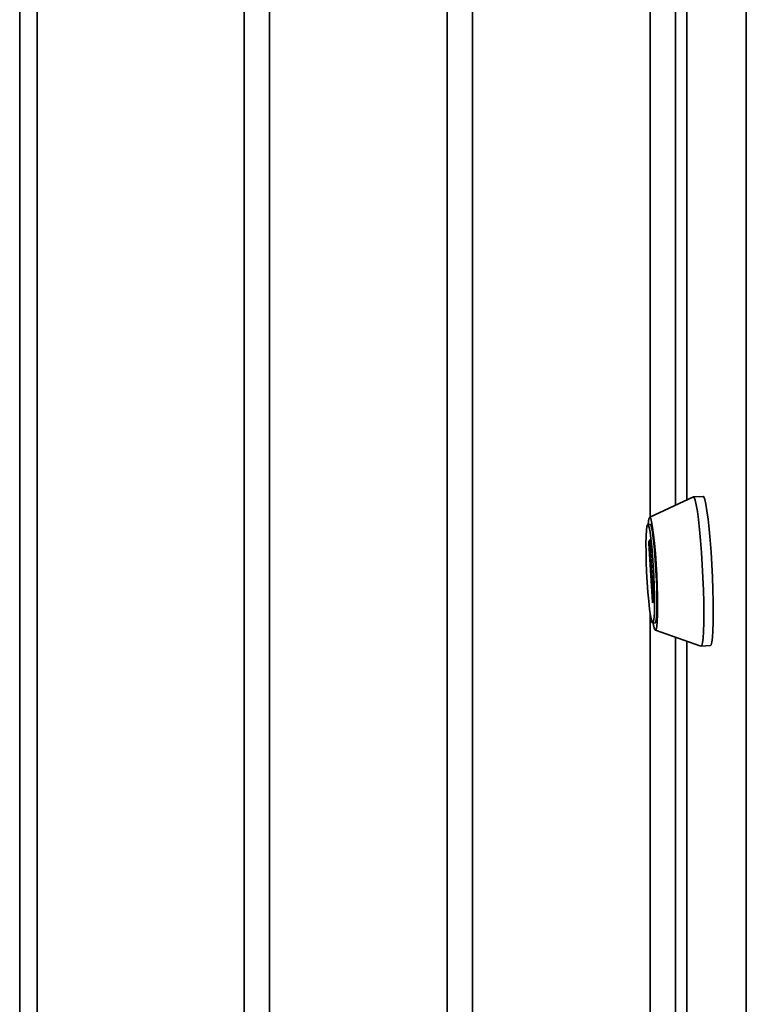
# Paper-space layout 'Blatt1' of a CAD drawing. Units: millimetres. Extents: x 0 to 4201, y 0 to 2970.
# Drawn here: x 3101 to 3223, y 1114 to 1279 of the extents above; entities that cross this region are included whole.
import ezdxf

# ---------------------------------------------------------------- set-up
doc = ezdxf.new("R2010")
doc.units = ezdxf.units.MM

psp = doc.layouts.new('Blatt1')

# ---------------------------------------------------------------- linework, layer by layer
at = {"color": 7, "linetype": 'Continuous', "lineweight": 35, "ltscale": 10}
for p, q in [((3212.67, 1534.97), (3212.67, 1198.47)), ((3101.03, 1529.81), (3101.03, 1057.03)), ((3103.96, 1525.73), (3103.96, 1052.95)), ((3138.61, 1032.95), (3138.61, 1505.73)), ((3142.85, 1503.28), (3142.85, 1030.5)), ((3172.55, 1013.36), (3172.55, 1486.13)), ((3176.79, 1483.68), (3176.79, 1010.91)), ((3222.6, 821.53), (3222.6, 1469.37)), ((3206.49, 1195.59), (3206.49, 1466.54)), ((3210.73, 1464.09), (3210.73, 1197.57)), ((3213.74, 1198.97), (3206.43, 1195.56)), ((3215.36, 1199.05), (3213.77, 1198.97)), ((3206.51, 1194.35), (3206.11, 1194.33)), ((3206.29, 1191.39), (3206.43, 1191.77)), ((3206.9, 1181.41), (3206.29, 1191.16)), ((3206.45, 1191.61), (3207.06, 1181.87)), ((3207.06, 1181.64), (3206.93, 1181.25)), ((3206.49, 993.76), (3206.49, 1179.62)), ((3206.94, 1177.85), (3207.34, 1177.87)), ((3207.38, 1176.66), (3215, 1174.01)), ((3210.73, 1175.49), (3210.73, 991.31)), ((3212.67, 1174.82), (3212.67, 887.12)), ((3215.03, 1174.01), (3216.62, 1174.09))]:
    psp.add_line(p, q, dxfattribs=at)
at = {"color": 1, "linetype": 'Continuous', "lineweight": 35, "ltscale": 10}
for p, q in [((3212.67, 1534.85), (3212.67, 1198.47)), ((3206.47, 1191.4), (3206.29, 1191.39)), ((3206.29, 1191.16), (3206.48, 1191.17)), ((3206.43, 1191.77), (3206.43, 1191.77)), ((3206.99, 1181.42), (3206.9, 1181.41)), ((3212.67, 1174.82), (3212.67, 887.01))]:
    psp.add_line(p, q, dxfattribs=at)
at = {"color": 7, "linetype": 'Continuous', "lineweight": 35, "ltscale": 10, "flags": 128}
for points in [[(3213.74, 1198.97), (3213.89, 1198.88), (3214.06, 1198.43), (3214.23, 1197.65), (3214.42, 1196.54), (3214.6, 1195.15), (3214.78, 1193.5), (3214.95, 1191.65), (3215.1, 1189.66), (3215.23, 1187.57), (3215.34, 1185.46), (3215.42, 1183.37), (3215.47, 1181.37), (3215.49, 1179.52), (3215.47, 1177.87), (3215.43, 1176.47), (3215.36, 1175.35), (3215.26, 1174.56), (3215.13, 1174.11), (3215, 1174.01)], [(3215.36, 1199.05), (3215.48, 1198.96), (3215.65, 1198.51), (3215.83, 1197.73), (3216.01, 1196.62), (3216.2, 1195.23), (3216.37, 1193.58), (3216.54, 1191.73), (3216.69, 1189.74), (3216.82, 1187.65), (3216.93, 1185.54), (3217.01, 1183.45), (3217.06, 1181.45), (3217.08, 1179.6), (3217.07, 1177.95), (3217.02, 1176.55), (3216.95, 1175.43), (3216.85, 1174.64), (3216.73, 1174.19), (3216.62, 1174.09)], [(3206.02, 1184.68), (3205.92, 1186.4), (3205.85, 1188.11), (3205.82, 1189.72), (3205.81, 1191.18), (3205.83, 1192.42), (3205.89, 1193.38), (3205.97, 1194.02), (3206.07, 1194.31), (3206.2, 1194.25), (3206.34, 1193.83), (3206.49, 1193.07), (3206.64, 1192), (3206.78, 1190.68), (3206.92, 1189.16), (3207.03, 1187.5), (3207.13, 1185.78), (3207.2, 1184.08), (3207.24, 1182.46), (3207.24, 1181), (3207.22, 1179.77), (3207.17, 1178.81), (3207.09, 1178.17), (3206.98, 1177.87), (3206.85, 1177.94), (3206.71, 1178.36), (3206.56, 1179.12), (3206.41, 1180.18), (3206.27, 1181.5), (3206.13, 1183.03), (3206.02, 1184.68)], [(3206.18, 1194.33), (3206.24, 1194.94), (3206.34, 1195.43), (3206.47, 1195.57), (3206.61, 1195.34), (3206.76, 1194.76), (3206.92, 1193.84), (3207.09, 1192.63), (3207.24, 1191.17), (3207.38, 1189.52), (3207.51, 1187.73), (3207.61, 1185.88), (3207.69, 1184.04), (3207.73, 1182.28), (3207.75, 1180.67), (3207.73, 1179.26), (3207.69, 1178.12), (3207.61, 1177.29), (3207.51, 1176.79), (3207.38, 1176.66), (3207.24, 1176.88), (3207.09, 1177.47), (3207.01, 1177.86)], [(3206.51, 1194.35), (3206.6, 1194.27), (3206.74, 1193.85), (3206.89, 1193.09), (3207.04, 1192.02), (3207.18, 1190.7), (3207.32, 1189.18), (3207.43, 1187.52), (3207.53, 1185.8), (3207.6, 1184.1), (3207.63, 1182.48), (3207.64, 1181.02), (3207.62, 1179.79), (3207.57, 1178.83), (3207.48, 1178.19), (3207.38, 1177.89), (3207.34, 1177.87)], [(3206.43, 1191.77), (3206.43, 1191.77), (3206.44, 1191.77), (3206.44, 1191.76), (3206.44, 1191.74), (3206.45, 1191.71), (3206.45, 1191.68), (3206.45, 1191.65), (3206.45, 1191.61)], [(3206.93, 1181.25), (3206.92, 1181.25), (3206.92, 1181.25), (3206.92, 1181.27), (3206.91, 1181.28), (3206.91, 1181.31), (3206.91, 1181.34), (3206.9, 1181.38), (3206.9, 1181.41)]]:
    psp.add_lwpolyline(points, dxfattribs=at)
at = {"color": 7, "linetype": 'Continuous', "lineweight": 35, "ltscale": 100}
for centre, start, end in [((3207.46, 1191.27), 174.3782, 185.6218), ((3205.89, 1181.75), 354.3782, 5.6218)]:
    psp.add_arc(centre, 1.18, start, end, dxfattribs=at)

doc.saveas('drawing.dxf')
